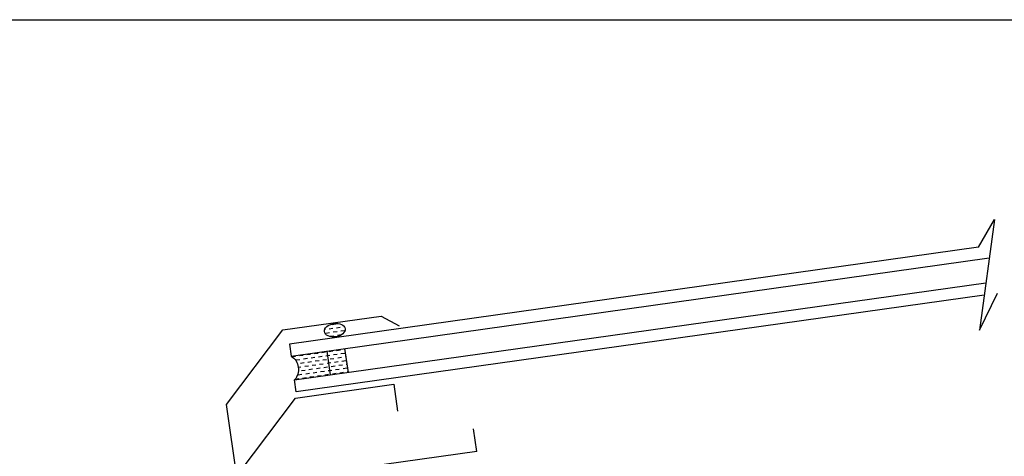
# Model space of a CAD drawing. Extents: x 627 to 3400, y -786 to 350.
# Drawn here: x 858 to 1185, y 205 to 350 of the extents above; entities that cross this region are included whole.
import ezdxf

# ---------------------------------------------------------------- set-up
doc = ezdxf.new("R2010")
doc.units = 0
doc.header["$LTSCALE"] = 10
doc.linetypes.add('DCAD_Solid', pattern=[0])
doc.layers.get('DefPoints').update_dxf_attribs({"color": 250, "linetype": 'CONTINUOUS'})
for name, color, linetype in [('18', 7, 'CONTINUOUS'), ('25', 2, 'CONTINUOUS'), ('50', 3, 'CONTINUOUS'), ('TITLE', 7, 'CONTINUOUS')]:
    doc.layers.add(name, color=color, linetype=linetype)
doc.styles.get("Standard").update_dxf_attribs({"font": 'ROMANS'})
doc.dimstyles.new('1 to 5 leader', dxfattribs={"dimscale": 5, "dimtxt": 2, "dimasz": 3, "dimexe": 2, "dimexo": 2, "dimgap": 1, "dimtad": 0, "dimdec": 0, "dimzin": 0, "dimdsep": 46, "dimtxsty": 'Standard', "dimcen": 10, "dimclrt": 256, "dimadec": 4, "dimazin": 0, "dimtfac": 1, "dimtdec": 0, "dimtix": 1, "dimtofl": 0, "dimtmove": 2, "dimatfit": 3, "dimfxl": 1, "dimtolj": 1, "dimtzin": 0, "dimarcsym": 0})

# ---------------------------------------------------------------- blocks, each defined once
blk = doc.blocks.new('A$C792335F0')
at = {"layer": '18', "color": 9, "linetype": 'DCAD_Solid', "ltscale": 0.866264}
for p, q in [((1.41, 7.67), (0.35, 7.67)), ((3.91, 7.67), (2.66, 7.67)), ((6.41, 7.67), (5.16, 7.67)), ((8.91, 7.67), (7.66, 7.67)), ((11.41, 7.67), (10.16, 7.67)), ((2.66, 6.42), (1.41, 6.42)), ((2.66, 3.92), (1.8, 3.92)), ((3.91, 5.17), (2.66, 5.17)), ((5.16, 6.42), (3.91, 6.42)), ((5.16, 3.92), (3.91, 3.92)), ((6.41, 5.17), (5.16, 5.17)), ((7.66, 6.42), (6.41, 6.42)), ((7.66, 3.92), (6.41, 3.92)), ((8.91, 5.17), (7.66, 5.17)), ((10.16, 6.42), (8.91, 6.42)), ((10.16, 3.92), (8.91, 3.92)), ((11.41, 5.17), (10.16, 5.17)), ((12, 6.42), (11.41, 6.42)), ((12, 3.92), (11.41, 3.92)), ((1.41, 0.17), (0.16, 0.17)), ((2.66, 1.42), (1.41, 1.42)), ((3.91, 2.67), (2.66, 2.67)), ((3.91, 0.17), (2.66, 0.17)), ((5.16, 1.42), (3.91, 1.42)), ((6.41, 2.67), (5.16, 2.67)), ((6.41, 0.17), (5.16, 0.17)), ((7.66, 1.42), (6.41, 1.42)), ((8.91, 2.67), (7.66, 2.67)), ((8.91, 0.17), (7.66, 0.17)), ((10.16, 1.42), (8.91, 1.42)), ((11.41, 2.67), (10.16, 2.67)), ((11.41, 0.17), (10.16, 0.17)), ((12, 1.42), (11.41, 1.42))]:
    blk.add_line(p, q, dxfattribs=at)
at = {"layer": '18', "color": 7, "linetype": 'DCAD_Solid', "ltscale": 0.866264}
for p, q in [((12, 0), (12, 8)), ((18, 0), (18, 8))]:
    blk.add_line(p, q, dxfattribs=at)
at = {"layer": '18', "color": 2, "linetype": 'DCAD_Solid', "ltscale": 0.866264}
for p, q in [((13.91, 7.67), (12.66, 7.67)), ((16.41, 7.67), (15.16, 7.67)), ((18, 7.67), (17.66, 7.67)), ((12.66, 6.42), (12, 6.42)), ((12.66, 3.92), (12, 3.92)), ((13.91, 5.17), (12.66, 5.17)), ((15.16, 6.42), (13.91, 6.42)), ((15.16, 3.92), (13.91, 3.92)), ((16.41, 5.17), (15.16, 5.17)), ((17.66, 6.42), (16.41, 6.42)), ((17.66, 3.92), (16.41, 3.92)), ((18, 5.17), (17.66, 5.17)), ((12.66, 1.42), (12, 1.42)), ((13.91, 2.67), (12.66, 2.67)), ((13.91, 0.17), (12.66, 0.17)), ((15.16, 1.42), (13.91, 1.42)), ((16.41, 2.67), (15.16, 2.67)), ((16.41, 0.17), (15.16, 0.17)), ((17.66, 1.42), (16.41, 1.42)), ((18, 2.67), (17.66, 2.67)), ((18, 0.17), (17.66, 0.17))]:
    blk.add_line(p, q, dxfattribs=at)
at = {"layer": '18', "color": 7, "linetype": 'DCAD_Solid', "ltscale": 0.866264, "extrusion": (0, 0, -1)}
blk.add_ellipse((-3.55, 4), major_axis=(3.78, 3.78), ratio=1, start_param=-0.05995, end_param=1.630747, dxfattribs=at)
blk = doc.blocks.new('A$C7A856A08')
at = {"layer": '25'}
for p, q in [((4.16, 4.09), (2.91, 4.09)), ((0.41, 2.84), (0.15, 2.84)), ((1.66, 1.59), (0.41, 1.59)), ((2.91, 2.84), (1.66, 2.84)), ((2.91, 0.34), (1.66, 0.34)), ((4.16, 1.59), (2.91, 1.59)), ((5.41, 2.84), (4.16, 2.84)), ((5.41, 0.34), (4.16, 0.34)), ((6.66, 1.59), (5.41, 1.59)), ((6.85, 2.84), (6.66, 2.84))]:
    blk.add_line(p, q, dxfattribs=at)
blk.add_ellipse((3.5, 2.21), major_axis=(3.5, 0), ratio=0.631624, dxfattribs=at)
blk = doc.blocks.new('*D10')
at = {"layer": '18', "color": 0, "lineweight": -2, "transparency": 16777216}
for p, q in [((1408.62, 192.61), (1312.37, 179.09)), ((983.81, 132.91), (1080.06, 146.44))]:
    blk.add_line(p, q, dxfattribs=at)
at = {"layer": '18', "color": 0, "transparency": 16777216}
for points in [[(1408.27, 195.09), (1408.97, 190.14), (1423.47, 194.7)], [(983.46, 135.38), (984.15, 130.43), (968.95, 130.82)]]:
    blk.add_solid(points, dxfattribs=at)
at = {"layer": 'DefPoints', "color": 0, "transparency": 16777216}
for p in [(1423.47, 194.7), (1423.47, 194.7), (968.95, 130.82)]:
    blk.add_point(p, dxfattribs=at)
at = {"layer": '18', "transparency": 16777216, "insert": (1196.21, 162.76), "char_height": 10, "attachment_point": 5, "rotation": 8}
blk.add_mtext('\\A1;{\\fArial|b0|i0|c0|p34;Fixing Dimension\\P(Outside of flashed Curb Dimension)}', dxfattribs=at)

msp = doc.modelspace()

# ---------------------------------------------------------------- linework, layer by layer
at = {"layer": '18'}
msp.add_lwpolyline([(1176.26, 274.59), (1181.52, 283.77), (1176.59, 247.06), (1182.56, 259.32)], dxfattribs=at)
at = {"layer": '25'}
for p, q in [((1176.26, 274.59), (947.61, 242.45)), ((948.17, 238.49), (1179.81, 271.05)), ((949.28, 230.57), (1178.71, 262.81)), ((1178.15, 258.7), (949.84, 226.61)), ((947.61, 242.45), (948.17, 238.49)), ((949.84, 226.61), (949.28, 230.57))]:
    msp.add_line(p, q, dxfattribs=at)
at = {"layer": '50', "color": 3}
for p, q in [((945.35, 247.18), (978.03, 251.78)), ((978.03, 251.78), (983.97, 248.57)), ((926.69, 222.43), (945.35, 247.18)), ((949.54, 224.55), (982.22, 229.14)), ((982.22, 229.14), (983.47, 220.23)), ((935.83, 157.42), (926.69, 222.43)), ((930.88, 199.79), (949.54, 224.55)), ((1009.72, 206.86), (1008.66, 214.4)), ((1009.72, 206.86), (953.72, 198.99))]:
    msp.add_line(p, q, dxfattribs=at)
at = {"layer": 'TITLE'}
msp.add_lwpolyline([(626.96, 350.14), (2576.96, 350.14), (2576.96, -785.89), (626.96, -785.89)], close=True, dxfattribs=at)

# ---------------------------------------------------------------- block references
at = {"layer": '25'}
for name, p, rotation in [('A$C7A856A08', (959.45, 244.41), 8.036574536391882), ('A$C792335F0', (949.28, 230.57), 8.000000000000453)]:
    msp.add_blockref(name, p, dxfattribs=dict(at, rotation=rotation))

# ---------------------------------------------------------------- dimensions: what is measured, and where the dimension line sits
at = {"layer": '18'}
dim = msp.add_aligned_dim(p1=(968.95, 130.82), p2=(1423.47, 194.7), distance=0, text='{\\fArial|b0|i0|c0|p34;Fixing Dimension\\P(Outside of flashed Curb Dimension)}', dimstyle='1 to 5 leader', dxfattribs=at)
dim.commit()
dim.dimension.update_dxf_attribs({"geometry": '*D10', "text_midpoint": (1196.21, 162.76)})

doc.saveas('drawing.dxf')
